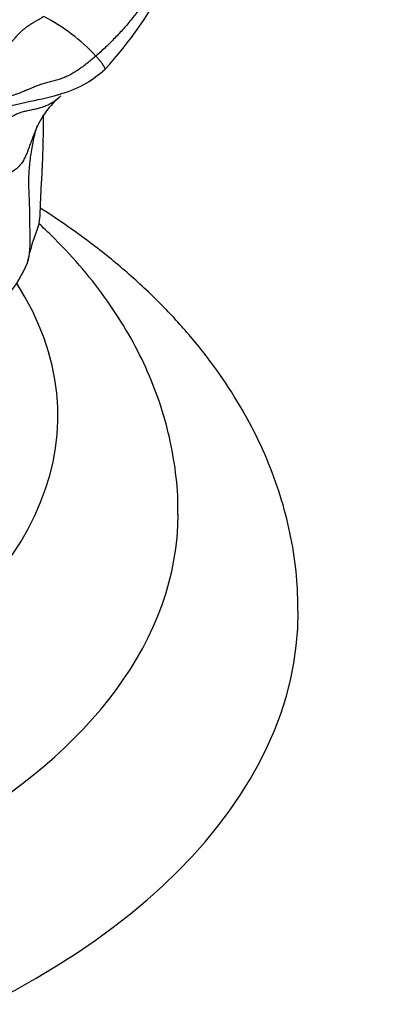
# Model space of a CAD drawing. Units: millimetres. Extents: x 0 to 744, y 0 to 1164.
# Drawn here: x 657 to 669, y 336 to 369 of the extents above; entities that cross this region are included whole.
import ezdxf
from ezdxf import colors
from ezdxf.entities.mleader import LeaderData, LeaderLine
from ezdxf.math import Vec2, Vec3

# ---------------------------------------------------------------- set-up
doc = ezdxf.new("R2010")
doc.units = ezdxf.units.MM
doc.layers.add('DV7_Défaut', color=7, linetype='Continuous')
doc.layers.add('Défaut', color=7, linetype='Continuous')

# ---------------------------------------------------------------- blocks, each defined once
blk = doc.blocks.new('_DOT')
at = {"color": 0}
blk.add_line((0, 0), (-1, 0), dxfattribs=at)
at = {"color": 0, "const_width": 0.333}
blk.add_lwpolyline([(-0.1665, 0, 1), (0.1665, 0, 1)], format="xyb", close=True, dxfattribs=at)
blk = doc.blocks.new('SE6')
at = {"layer": 'DV7_Défaut', "color": 7, "linetype": 'Continuous'}
for centre, radius, start, end in [((649.45, 376.274), 13.825, 317.6454, 332.8317), ((654.459, 362.761), 6.745, 43.4279, 62.0101), ((660.123, 363.758), 3.013, 129.9954, 157.5427), ((652.925, 362.264), 4.51, 305.0904, 337.0045)]:
    blk.add_arc(centre, radius, start, end, dxfattribs=at)
for centre, major_axis, start_param, end_param in [((636.091, 355.406), (-22, 0), 0, 3.49503), ((636.091, 352.14), (-26, 0), 0.000239, 3.140607), ((636.091, 348.874), (-30, 0), 0, 3.142577)]:
    blk.add_ellipse(centre, major_axis=major_axis, ratio=0.57735, start_param=start_param, end_param=end_param, dxfattribs=at)
for points in [[(661.957, 371.672), (661.931, 371.626), (661.857, 371.503), (661.743, 371.321), (661.628, 371.139), (661.518, 370.955), (661.421, 370.765), (661.35, 370.566), (661.305, 370.359), (661.279, 370.148), (661.252, 369.937), (661.21, 369.729), (661.142, 369.53), (661.05, 369.338), (660.94, 369.155), (660.819, 368.978), (660.691, 368.805), (660.558, 368.636), (660.42, 368.471), (660.278, 368.308), (660.133, 368.149), (659.985, 367.992), (659.833, 367.838), (659.678, 367.688), (659.519, 367.541), (659.412, 367.445), (659.358, 367.398)], [(657.625, 368.717), (657.589, 368.694), (657.519, 368.65), (657.414, 368.588), (657.31, 368.528), (657.207, 368.468), (657.107, 368.404), (657.01, 368.334), (656.916, 368.257), (656.825, 368.173), (656.737, 368.081), (656.652, 367.985), (656.567, 367.889), (656.483, 367.793), (656.399, 367.701), (656.314, 367.611), (656.228, 367.525), (656.141, 367.444), (656.053, 367.37), (655.962, 367.3), (655.871, 367.233), (655.778, 367.167), (655.684, 367.1), (655.589, 367.032), (655.494, 366.963), (655.431, 366.916), (655.414, 366.904)], [(659.358, 367.398), (659.314, 367.36), (659.225, 367.285), (659.089, 367.175), (658.952, 367.067), (658.811, 366.964), (658.668, 366.866), (658.52, 366.778), (658.366, 366.703), (658.207, 366.641), (658.044, 366.592), (657.879, 366.549), (657.714, 366.506), (657.551, 366.458), (657.39, 366.402), (657.231, 366.337), (657.072, 366.267), (656.913, 366.198), (656.752, 366.135), (656.587, 366.083), (656.419, 366.043), (656.25, 366.011), (656.08, 365.983), (655.91, 365.954), (655.74, 365.917), (655.628, 365.887), (655.573, 365.87)]]:
    blk.add_open_spline(points, degree=3, dxfattribs=at)
for points, knots in [([(659.667, 366.96), (659.667, 366.961), (659.669, 366.964), (659.669, 366.969), (659.668, 366.976), (659.664, 366.985), (659.658, 366.997), (659.649, 367.012), (659.64, 367.028), (659.629, 367.046), (659.617, 367.064), (659.605, 367.084), (659.591, 367.106), (659.573, 367.131), (659.553, 367.16), (659.529, 367.192), (659.502, 367.227), (659.471, 367.265), (659.436, 367.306), (659.399, 367.351), (659.372, 367.382), (659.358, 367.398)], [0, 0, 0, 0, 0.037156, 0.090647, 0.144139, 0.19763, 0.251121, 0.304613, 0.358104, 0.411595, 0.465087, 0.518578, 0.572069, 0.625561, 0.679052, 0.732543, 0.786035, 0.839526, 0.893017, 0.946509, 1, 1, 1, 1]), ([(655.962, 365.625), (656.411, 365.718), (657.116, 365.877), (658.175, 366.099), (659.046, 366.453), (659.45, 366.781), (659.667, 366.96)], [0, 0, 0, 0, 0.310108, 0.579526, 0.806438, 1, 1, 1, 1]), ([(658.185, 366.065), (658.153, 366.033), (658.082, 365.967), (657.964, 365.878), (657.831, 365.797), (657.691, 365.731), (657.544, 365.679), (657.393, 365.637), (657.239, 365.602), (657.084, 365.571), (656.93, 365.536), (656.782, 365.49), (656.642, 365.426), (656.51, 365.348), (656.39, 365.256), (656.282, 365.153), (656.19, 365.037), (656.117, 364.91), (656.078, 364.819), (656.061, 364.774)], [0, 0, 0, 0, 0.051774, 0.111038, 0.170302, 0.229566, 0.28883, 0.348094, 0.407359, 0.466623, 0.525887, 0.585151, 0.644415, 0.703679, 0.762943, 0.822208, 0.881472, 0.940736, 1, 1, 1, 1]), ([(657.076, 360.502), (657.145, 360.778), (657.23, 361.169), (657.447, 361.679), (657.493, 361.969), (657.505, 362.135), (657.508, 362.315), (657.518, 362.703), (657.554, 363.275), (657.597, 364.026), (657.603, 364.684), (657.619, 365.161), (657.613, 365.339), (657.607, 365.401), (657.604, 365.424)], [0, 0, 0, 0, 0.184621, 0.307781, 0.371073, 0.378067, 0.396634, 0.466875, 0.58135, 0.697788, 0.861366, 0.937183, 0.972605, 1, 1, 1, 1]), ([(657.076, 360.502), (657.081, 360.516), (657.112, 360.61), (657.148, 360.79), (657.166, 361.046), (657.168, 361.306), (657.164, 361.566), (657.16, 361.826), (657.157, 362.085), (657.152, 362.344), (657.144, 362.603), (657.132, 362.862), (657.124, 363.121), (657.126, 363.379), (657.139, 363.636), (657.165, 363.89), (657.199, 364.143), (657.242, 364.395), (657.291, 364.644), (657.344, 364.869), (657.383, 365.01), (657.401, 365.07)], [0, 0, 0, 0, 0.0103918, 0.0661654, 0.121939, 0.1777126, 0.2334861, 0.2892597, 0.3450333, 0.4008069, 0.4565805, 0.5123541, 0.5681277, 0.6239012, 0.6796748, 0.7354484, 0.791222, 0.8469956, 0.9027692, 0.9585428, 1, 1, 1, 1]), ([(657.338, 364.909), (657.326, 364.879), (657.296, 364.798), (657.246, 364.666), (657.19, 364.513), (657.134, 364.361), (657.079, 364.21), (657.018, 364.061), (656.946, 363.918), (656.857, 363.785), (656.745, 363.667), (656.611, 363.565), (656.463, 363.473), (656.31, 363.386), (656.163, 363.295), (656.036, 363.193), (655.942, 363.075), (655.88, 362.945), (655.85, 362.855), (655.83, 362.81)], [0, 0, 0, 0, 0.03567, 0.095941, 0.156211, 0.216482, 0.276753, 0.337023, 0.397294, 0.457564, 0.517835, 0.578106, 0.638376, 0.698647, 0.758918, 0.819188, 0.879459, 0.939729, 1, 1, 1, 1]), ([(666.077, 348.896), (666.077, 349.212), (666.074, 349.876), (665.925, 351.036), (665.649, 352.284), (665.244, 353.522), (664.717, 354.734), (664.066, 355.921), (663.294, 357.078), (662.4, 358.201), (661.387, 359.283), (660.259, 360.321), (659.021, 361.307), (658.08, 361.959), (657.565, 362.29), (657.514, 362.323)], [0, 0, 0, 0, 0.054752, 0.135738, 0.216817, 0.29837, 0.380737, 0.46419, 0.548909, 0.634963, 0.722299, 0.810764, 0.900127, 0.990131, 1, 1, 1, 1]), ([(662.078, 352.121), (662.083, 352.242), (662.1, 352.724), (662.005, 353.665), (661.788, 354.847), (661.437, 356.022), (660.965, 357.169), (660.371, 358.29), (659.657, 359.38), (658.822, 360.435), (658.07, 361.234), (657.6, 361.681), (657.469, 361.803)], [0, 0, 0, 0, 0.030698, 0.142861, 0.25492, 0.367458, 0.481065, 0.596243, 0.71336, 0.832608, 0.953973, 1, 1, 1, 1])]:
    blk.add_open_spline(points, degree=3, knots=knots, dxfattribs=at)

msp = doc.modelspace()

# ---------------------------------------------------------------- block references
at = {"layer": 'Défaut'}
msp.add_blockref('SE6', (0, 0), dxfattribs=at)

# ---------------------------------------------------------------- leaders
at = {"layer": 'Défaut', "color": 7, "linetype": 'Continuous'}
ml = msp.add_multileader_mtext('Standard', dxfattribs=at)
ml.set_content('{\\pxsm0.9;\\fSolid Edge ISO|b1||i0||c0|p34;\\W1.;03/04/2024\\P}', color=256)
ml.set_leader_properties()
ml.set_arrow_properties(name='DOT')
ml.build(insert=Vec2(0, 0))
ml.multileader.update_dxf_attribs({"leader_type": 0, "dogleg_length": 0, "arrow_head_size": 12})
ctx = ml.context
ctx.base_point, ctx.char_height, ctx.arrow_head_size = Vec3(656.602, 1157.093), 12, 12
notes = []
notes.append((ctx, [(0, (0, 0, 0), (0, 0), (1, 0), 1, [])]))
ctx.mtext.insert = Vec3(658.602, 1163.093)
for ctx, leaders in notes:
    for number, flags, end, landing, length, lines in leaders:
        leader = LeaderData()
        leader.index, (leader.has_last_leader_line, leader.has_dogleg_vector, leader.attachment_direction) = number, flags
        leader.last_leader_point, leader.dogleg_vector, leader.dogleg_length = Vec3(end), Vec3(landing), length
        for number, points, colour, breaks in lines:
            line = LeaderLine()
            line.index, line.vertices, line.color, line.breaks = number, Vec3.list(points), colors.encode_raw_color(colour), breaks
            leader.lines.append(line)
        ctx.leaders.append(leader)

doc.saveas('drawing.dxf')
